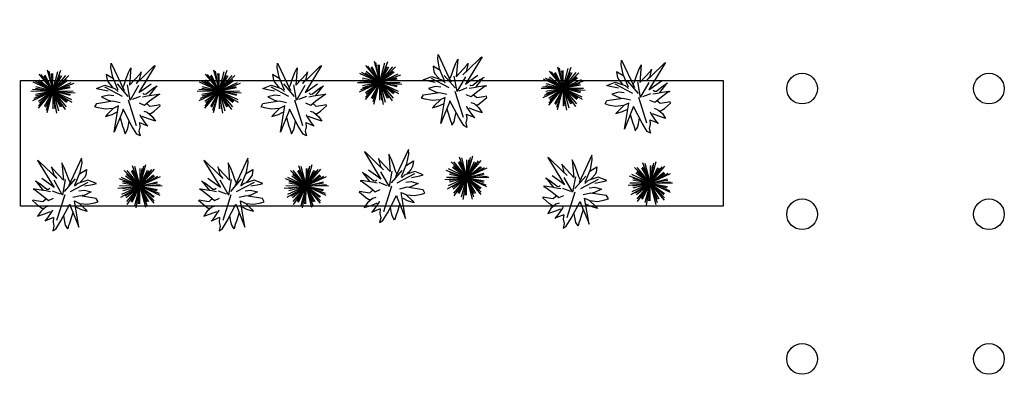
# Model space of a CAD drawing. Units: millimetres. Extents: x 1771 to 2527, y 60 to 149.
# Drawn here: x 2493 to 2504, y 121 to 125 of the extents above; entities that cross this region are included whole.
import ezdxf

# ---------------------------------------------------------------- set-up
doc = ezdxf.new("R2010")
doc.units = ezdxf.units.MM
doc.header["$LTSCALE"] = 0.4

# ---------------------------------------------------------------- blocks, each defined once
blk = doc.blocks.new('Drawing3')
at = {"color": 3}
for p, q in [((23.828, 15.594), (23.779, 15.88)), ((23.833, 15.583), (23.97, 15.822)), ((23.886, 15.633), (24.139, 15.775)), ((23.868, 15.576), (23.583, 15.201)), ((23.982, 15.598), (24.329, 15.647)), ((24.858, 15.521), (25.429, 15.042)), ((25.434, 15.001), (24.907, 15.527)), ((25.378, 15.593), (24.951, 14.983)), ((24.966, 14.936), (25.338, 15.581)), ((24.982, 15.528), (25.332, 15.018)), ((24.991, 15.624), (25.306, 14.949)), ((25.31, 15.004), (25.005, 15.543)), ((25.291, 15.553), (25.024, 14.994)), ((25.293, 14.909), (25.038, 15.609)), ((25.049, 14.983), (25.266, 15.563)), ((25.106, 15.579), (25.208, 14.968)), ((25.126, 14.886), (25.191, 15.628)), ((25.181, 14.965), (25.133, 15.582)), ((25.155, 15.661), (25.155, 14.917)), ((24.776, 15.203), (25.509, 15.333)), ((24.782, 15.371), (25.501, 15.178)), ((25.523, 15.143), (24.823, 15.398)), ((24.841, 15.048), (25.451, 15.476)), ((25.492, 15.47), (24.847, 15.097)), ((25.462, 15.217), (24.853, 15.33)), ((25.457, 15.35), (24.858, 15.196)), ((24.865, 15.17), (25.449, 15.376)), ((24.891, 15.431), (25.424, 15.116)), ((25.409, 15.093), (24.905, 15.453)), ((25.396, 15.47), (24.918, 15.077)), ((24.936, 15.056), (25.378, 15.49)), ((25.544, 15.31), (24.802, 15.245)), ((24.849, 15.303), (25.465, 15.243))]:
    blk.add_line(p, q, dxfattribs=at)
for points in [[(24.031, 15.736), (24.024, 15.803), (24.025, 15.916), (24.023, 16.029), (24.013, 16.122), (23.933, 15.825), (23.826, 16.075), (23.818, 16.114), (23.805, 15.969), (23.835, 15.895), (23.781, 16.002), (23.645, 16.283), (23.628, 16.304), (23.738, 15.758), (23.7, 15.814), (23.587, 15.979)], [(24.093, 15.678), (24.256, 15.857), (24.343, 16.001), (24.365, 16.08), (23.992, 15.708)], [(23.651, 15.712), (23.58, 15.754), (23.508, 15.795), (23.404, 15.851), (23.383, 15.855), (23.415, 15.824), (23.507, 15.682), (23.567, 15.581), (23.662, 15.588)], [(23.545, 15.774), (23.483, 15.965), (23.471, 15.976), (23.524, 15.911), (23.606, 15.776), (23.639, 15.762), (23.665, 15.772)], [(24.234, 15.833), (24.378, 15.863), (24.332, 15.774), (24.294, 15.743), (24.227, 15.705), (24.204, 15.695), (24.203, 15.694)], [(23.446, 15.474), (23.413, 15.488), (23.375, 15.543), (23.306, 15.666), (23.318, 15.683), (23.367, 15.653), (23.471, 15.597), (23.518, 15.616), (23.543, 15.621)], [(23.801, 15.611), (23.688, 15.709)], [(24.248, 15.604), (24.394, 15.58), (24.458, 15.575), (24.338, 15.682), (24.153, 15.686), (24.082, 15.658)], [(24.127, 15.56), (24.22, 15.538), (24.323, 15.466), (24.184, 15.453), (24.163, 15.456), (24.144, 15.453)], [(23.543, 15.485), (23.48, 15.487), (23.375, 15.446), (23.375, 15.446), (23.294, 15.386), (23.294, 15.386), (23.421, 15.382), (23.536, 15.385)], [(23.548, 15.269), (23.398, 15.263), (23.388, 15.259), (23.454, 15.298), (23.572, 15.384), (23.583, 15.4)], [(23.548, 15.269), (23.514, 15.197), (23.505, 15.123), (23.458, 15.053), (23.521, 15.063), (23.65, 15.169), (23.896, 15.392), (23.894, 15.349), (23.905, 15.076), (23.908, 14.962), (23.991, 15.419), (23.991, 15.419), (24.063, 15.346), (24.188, 15.287), (24.313, 15.267), (24.376, 15.265), (24.365, 15.331), (24.115, 15.468), (23.985, 15.483)], [(24.057, 15.352), (24.122, 15.218), (24.141, 15.17), (24.141, 15.17), (24.046, 15.242), (23.985, 15.304)], [(23.898, 15.239), (23.898, 15.239), (23.805, 15.112), (23.776, 15.077), (23.749, 15.046), (23.719, 15.001), (23.703, 15.071), (23.709, 15.133), (23.728, 15.24)]]:
    blk.add_lwpolyline(points, dxfattribs=at)

msp = doc.modelspace()

# ---------------------------------------------------------------- linework, layer by layer
at = {"color": 1, "elevation": 23.399}
msp.add_lwpolyline([(2500.789, 123.047), (2493.417, 123.047), (2493.417, 124.366), (2500.789, 124.366)], close=True, dxfattribs=at)
at = {"color": 1}
for centre in [(2501.617, 124.28, 8.564), (2503.577, 124.28, 8.564), (2501.617, 122.961, 8.564), (2503.577, 122.961, 8.564), (2501.617, 121.442, 8.564), (2503.577, 121.442, 8.564)]:
    msp.add_circle(centre, 0.161, dxfattribs=at)

# ---------------------------------------------------------------- block references
at = {"color": 2}
for p, xscale, yscale, zscale, rotation in [((2508.278, 110.602, 23.399), -0.6000458490214522, 0.6000458490217966, 0.600045849021837, 340.1739980707092), ((2504.849, 110.512, 23.399), -0.6000458490214522, 0.6000458490217966, 0.600045849021837, 340.1739980707092), ((2506.594, 110.512, 23.399), -0.6000458490214522, 0.6000458490217966, 0.600045849021837, 340.1739980707092), ((2510.203, 110.542, 23.399), -0.6000458490214522, 0.6000458490217966, 0.600045849021837, 340.1739980707092), ((2487.006, 109.605, 23.399), 0.6000458490214522, 0.6000458490214522, 0.6000458490214522, 19.82600192929077), ((2483.577, 109.515, 23.399), 0.6000458490214522, 0.6000458490214522, 0.6000458490214522, 19.82600192929077), ((2485.321, 109.515, 23.399), 0.6000458490214522, 0.6000458490214522, 0.6000458490214522, 19.82600192929077), ((2488.931, 109.545, 23.399), 0.6000458490214522, 0.6000458490214522, 0.6000458490214522, 19.82600192929077)]:
    msp.add_blockref('Drawing3', p, dxfattribs=dict(at, xscale=xscale, yscale=yscale, zscale=zscale, rotation=rotation))

doc.saveas('drawing.dxf')
